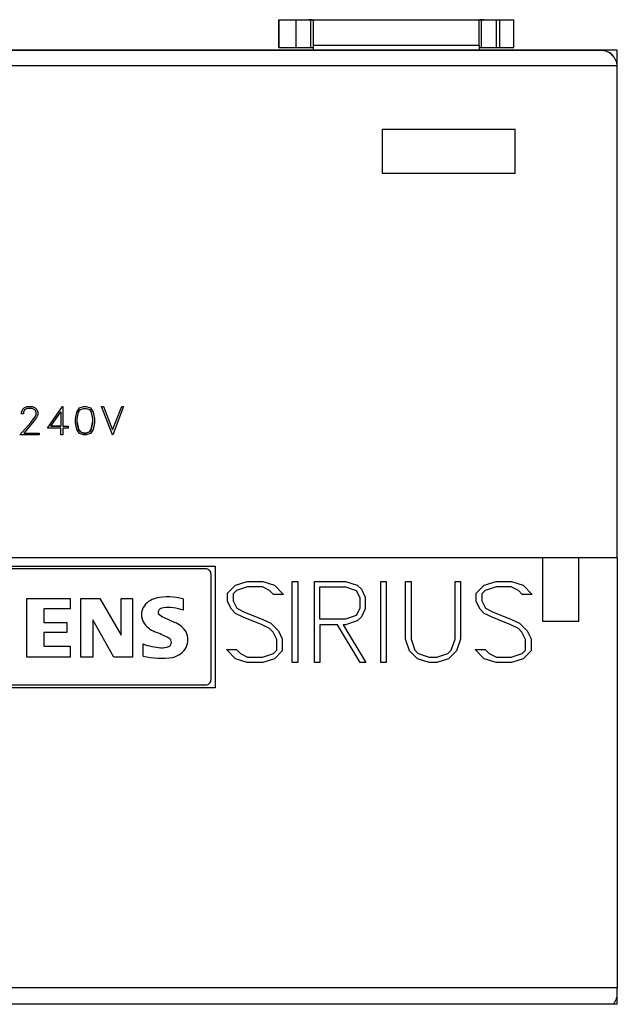
# Model space of a CAD drawing. Extents: x 51 to 251, y 59 to 329.
# Drawn here: x 197 to 218, y 191 to 226 of the extents above; entities that cross this region are included whole.
import ezdxf

# ---------------------------------------------------------------- set-up
doc = ezdxf.new("R2010")
doc.units = 0
doc.header["$LTSCALE"] = 5
doc.header["$MEASUREMENT"] = 0
doc.layers.add('10000_FRONT', color=7, linetype='CONTINUOUS')

msp = doc.modelspace()

# ---------------------------------------------------------------- linework, layer by layer
at = {"layer": '10000_FRONT', "color": 7, "linetype": 'CONTINUOUS', "lineweight": 25}
for p, q in [((206.25, 226.405), (206.261322, 226.405)), ((206.25, 225.405), (206.25, 226.405)), ((206.261322, 226.405), (206.875, 226.405)), ((206.261322, 225.405), (206.261322, 226.405)), ((206.875, 226.405), (207.322632, 226.405)), ((206.875, 225.405), (206.875, 226.405)), ((207.322632, 226.405), (213.677368, 226.405)), ((207.336716, 226.404948), (207.322632, 226.405)), ((207.350464, 226.404841), (207.336716, 226.404948)), ((207.363747, 226.404662), (207.350464, 226.404841)), ((207.376534, 226.404404), (207.363747, 226.404662)), ((207.388794, 226.404062), (207.376534, 226.404404)), ((207.400497, 226.403633), (207.388794, 226.404062)), ((207.411713, 226.403123), (207.400497, 226.403633)), ((207.427002, 226.402156), (207.411713, 226.403123)), ((207.411713, 225.405), (207.411713, 226.403123)), ((207.440956, 226.40097), (207.427002, 226.402156)), ((207.453423, 226.399536), (207.440956, 226.40097)), ((207.464394, 226.397852), (207.453423, 226.399536)), ((207.473885, 226.395928), (207.464394, 226.397852)), ((207.481895, 226.393768), (207.473885, 226.395928)), ((207.488426, 226.391381), (207.481895, 226.393768)), ((207.4935, 226.388774), (207.488426, 226.391381)), ((207.497116, 226.385954), (207.4935, 226.388774)), ((207.499283, 226.382928), (207.497116, 226.385954)), ((207.5, 226.379703), (207.499283, 226.382928)), ((207.5, 225.473667), (207.5, 226.379703)), ((213.500717, 226.382928), (213.5, 226.379703)), ((213.5, 225.473667), (213.5, 226.379703)), ((213.502884, 226.385954), (213.500717, 226.382928)), ((213.5065, 226.388774), (213.502884, 226.385954)), ((213.511574, 226.391381), (213.5065, 226.388774)), ((213.518105, 226.393768), (213.511574, 226.391381)), ((213.526115, 226.395928), (213.518105, 226.393768)), ((213.535606, 226.397852), (213.526115, 226.395928)), ((213.546577, 226.399536), (213.535606, 226.397852)), ((213.559044, 226.40097), (213.546577, 226.399536)), ((213.572998, 226.402156), (213.559044, 226.40097)), ((213.588287, 226.403123), (213.572998, 226.402156)), ((213.599503, 226.403633), (213.588287, 226.403123)), ((213.588287, 225.405), (213.588287, 226.403123)), ((213.611206, 226.404062), (213.599503, 226.403633)), ((213.623466, 226.404404), (213.611206, 226.404062)), ((213.636253, 226.404662), (213.623466, 226.404404)), ((213.649536, 226.404841), (213.636253, 226.404662)), ((213.663284, 226.404948), (213.649536, 226.404841)), ((213.677368, 226.405), (213.663284, 226.404948)), ((213.677368, 226.405), (214.124992, 226.405)), ((214.124992, 225.405), (214.124992, 226.405)), ((214.124992, 226.405), (214.253403, 226.405)), ((214.253403, 226.405), (214.75, 226.405)), ((214.253403, 225.405), (214.253403, 226.405)), ((214.75, 225.405), (214.75, 226.405)), ((213.5, 225.473667), (207.5, 225.473667)), ((207.5, 225.305019), (207.5, 225.473667)), ((213.5, 225.473667), (213.5, 225.305019)), ((217.900002, 225.295001), (174.099998, 225.295001)), ((217.889999, 225.305), (174.110001, 225.305)), ((206.25, 225.405), (206.261322, 225.405)), ((206.261322, 225.405), (206.875, 225.405)), ((206.875, 225.405), (207.411713, 225.405)), ((207.411713, 225.405), (207.5, 225.405)), ((213.5, 225.405), (213.588287, 225.405)), ((213.588287, 225.405), (214.124992, 225.405)), ((214.124992, 225.405), (214.253403, 225.405)), ((214.253403, 225.405), (214.75, 225.405)), ((218.5, 225.305), (217.896645, 225.305)), ((218.5, 224.701927), (218.5, 225.305)), ((218.498451, 224.738091), (173.501549, 224.738091)), ((218.498817, 224.731883), (218.498451, 224.738091)), ((218.499176, 224.725694), (218.498817, 224.731883)), ((218.499474, 224.719519), (218.499176, 224.725694)), ((218.499702, 224.713361), (218.499474, 224.719519)), ((218.49987, 224.707221), (218.499702, 224.713361)), ((218.499969, 224.7011), (218.49987, 224.707221)), ((218.5, 224.695), (218.499969, 224.7011)), ((218.5, 206.945), (218.5, 224.695)), ((210, 222.445), (214.800003, 222.445)), ((210, 220.845), (210, 222.445)), ((214.800003, 220.845), (214.800003, 222.445)), ((214.800003, 220.845), (210, 220.845)), ((196.93557, 212.215727), (196.984474, 212.316127)), ((196.93557, 212.215666), (196.984474, 212.316084)), ((196.984474, 212.316125), (197.035385, 212.366016)), ((196.984474, 212.316084), (197.035385, 212.365986)), ((196.984474, 212.316124), (196.984474, 212.316084)), ((197.050797, 212.300623), (197.005241, 212.210308)), ((197.035385, 212.366017), (197.135871, 212.41484)), ((197.035385, 212.365986), (197.135872, 212.414816)), ((197.035385, 212.366018), (197.035385, 212.365986)), ((197.141235, 212.346239), (197.050797, 212.300623)), ((197.135872, 212.414843), (197.333504, 212.414843)), ((197.135872, 212.414843), (197.135872, 212.414816)), ((197.135872, 212.414816), (197.333504, 212.414816)), ((197.327477, 212.346239), (197.141235, 212.346239)), ((197.418579, 212.300776), (197.327477, 212.346239)), ((197.333504, 212.414843), (197.333504, 212.414816)), ((197.333504, 212.414841), (197.433319, 212.365253)), ((197.333504, 212.414816), (197.433319, 212.365221)), ((197.46347, 212.210308), (197.418579, 212.300776)), ((197.433319, 212.365254), (197.484239, 212.315048)), ((197.433319, 212.365254), (197.433319, 212.365221)), ((197.433319, 212.365221), (197.484238, 212.315012)), ((197.484238, 212.315052), (197.484238, 212.315012)), ((197.484238, 212.315044), (197.533805, 212.214658)), ((197.484238, 212.315012), (197.533806, 212.214596)), ((197.875007, 211.631271), (198.419517, 212.414838)), ((197.875008, 211.630177), (198.419518, 212.41392)), ((198.419518, 212.414843), (198.435997, 212.414843)), ((198.419518, 212.414843), (198.419518, 212.41392)), ((198.419518, 212.41392), (198.435997, 212.41392)), ((198.435997, 212.414843), (198.435997, 212.41392)), ((198.435997, 212.41392), (198.435997, 211.698753)), ((198.935432, 212.216178), (199.035385, 212.365403)), ((198.935432, 212.215227), (199.035385, 212.364475)), ((199.004303, 212.20834), (199.068886, 212.305389)), ((199.035385, 212.365405), (199.184913, 212.414842)), ((199.035385, 212.364475), (199.184914, 212.41392)), ((199.035385, 212.365406), (199.035385, 212.364475)), ((199.068886, 212.305389), (199.187996, 212.345648)), ((199.184914, 212.414843), (199.284065, 212.414843)), ((199.184914, 212.414843), (199.184914, 212.41392)), ((199.184914, 212.41392), (199.284065, 212.41392)), ((199.187996, 212.345648), (199.281647, 212.345648)), ((199.281647, 212.345648), (199.400093, 212.305389)), ((199.284065, 212.414843), (199.284065, 212.41392)), ((199.284065, 212.41392), (199.433586, 212.364475)), ((199.284066, 212.41484), (199.433586, 212.365407)), ((199.400093, 212.305389), (199.464676, 212.20834)), ((199.433586, 212.365409), (199.53421, 212.216183)), ((199.433586, 212.365406), (199.433586, 212.364475)), ((199.433586, 212.364475), (199.53421, 212.215227)), ((199.83374, 212.414843), (199.905418, 212.414843)), ((199.83374, 212.414843), (199.83374, 212.41392)), ((199.83374, 212.41392), (199.905418, 212.41392)), ((200.226982, 211.385258), (199.83374, 212.41392)), ((199.905418, 212.414853), (200.234351, 211.569912)), ((199.905418, 212.414843), (199.905418, 212.41392)), ((199.905418, 212.41392), (200.234352, 211.568794)), ((200.234352, 211.569902), (200.563958, 212.414848)), ((200.234352, 211.568794), (200.563957, 212.41392)), ((200.634964, 212.41392), (200.241722, 211.385258)), ((200.563957, 212.414843), (200.634964, 212.414843)), ((200.563957, 212.414843), (200.563957, 212.41392)), ((200.563957, 212.41392), (200.634964, 212.41392)), ((200.634964, 212.414843), (200.634964, 212.41392)), ((196.93557, 212.215723), (196.93557, 212.215666)), ((196.93557, 212.153978), (196.93557, 212.215666)), ((197.005241, 212.153978), (196.93557, 212.153978)), ((197.005241, 212.210308), (197.005241, 212.153978)), ((197.274551, 211.836042), (197.417244, 212.026161)), ((197.274553, 211.836185), (197.417244, 212.026257)), ((197.484238, 212.014374), (197.33886, 211.820887)), ((197.417244, 212.026259), (197.463471, 212.120078)), ((197.417244, 212.026161), (197.46347, 212.119995)), ((197.417244, 212.026255), (197.417244, 212.026161)), ((197.46347, 212.119995), (197.46347, 212.210308)), ((197.533806, 212.112801), (197.484238, 212.014374)), ((197.533806, 212.214651), (197.533806, 212.214596)), ((197.533806, 212.214596), (197.533806, 212.112801)), ((197.999611, 211.698753), (198.367401, 212.227779)), ((198.367401, 212.227779), (198.367401, 211.698753)), ((198.887199, 211.974216), (198.935432, 212.216168)), ((198.887199, 211.973217), (198.935432, 212.215227)), ((198.887199, 211.97422), (198.887199, 211.973217)), ((198.887199, 211.82596), (198.887199, 211.973217)), ((198.935432, 212.216183), (198.935432, 212.215227)), ((198.955803, 211.970615), (199.004303, 212.20834)), ((198.955803, 211.829939), (198.955803, 211.970615)), ((199.464676, 212.20834), (199.513176, 211.970615)), ((199.513176, 211.970615), (199.513176, 211.829939)), ((199.53421, 212.216185), (199.581771, 211.974242)), ((199.53421, 212.216183), (199.53421, 212.215227)), ((199.53421, 212.215227), (199.581772, 211.973217)), ((199.581772, 211.97422), (199.581772, 211.973217)), ((199.581772, 211.973217), (199.581772, 211.82596)), ((196.87394, 211.386156), (197.274551, 211.836042)), ((196.873942, 211.386439), (197.274553, 211.836185)), ((197.33886, 211.820887), (197.01931, 211.454733)), ((197.274551, 211.83618), (197.274551, 211.836042)), ((197.875008, 211.631271), (197.875008, 211.630177)), ((198.367401, 211.630177), (197.875008, 211.630177)), ((197.999611, 211.699827), (198.367401, 211.699827)), ((198.367401, 211.698753), (197.999611, 211.698753)), ((198.367401, 211.385258), (198.367401, 211.630177)), ((198.435997, 211.699827), (198.628265, 211.699827)), ((198.435997, 211.698753), (198.628265, 211.698753)), ((198.628265, 211.630177), (198.435997, 211.630177)), ((198.435997, 211.630177), (198.435997, 211.385258)), ((198.628265, 211.699827), (198.628265, 211.698753)), ((198.628265, 211.698753), (198.628265, 211.630177)), ((198.935432, 211.583948), (198.887199, 211.82596)), ((199.035385, 211.4347), (198.935432, 211.583948)), ((199.004303, 211.592215), (198.955803, 211.829939)), ((198.955804, 211.830957), (199.004303, 211.593315)), ((199.004303, 211.593319), (199.068887, 211.496295)), ((199.004303, 211.593319), (199.004303, 211.592215)), ((199.068886, 211.495165), (199.004303, 211.592215)), ((199.464676, 211.592215), (199.400093, 211.495165)), ((199.400094, 211.496304), (199.464678, 211.593327)), ((199.53421, 211.583948), (199.433586, 211.4347)), ((199.513176, 211.829939), (199.464676, 211.592215)), ((199.464676, 211.593319), (199.464676, 211.592215)), ((199.464677, 211.593343), (199.513176, 211.830984)), ((199.581772, 211.82596), (199.53421, 211.583948)), ((200.234352, 211.569906), (200.234352, 211.568794)), ((196.87394, 211.386431), (196.87394, 211.386156)), ((197.581375, 211.386156), (196.87394, 211.386156)), ((197.01931, 211.454985), (197.581375, 211.454985)), ((197.01931, 211.454733), (197.581375, 211.454733)), ((197.581375, 211.454985), (197.581375, 211.454733)), ((197.581375, 211.454733), (197.581375, 211.386156)), ((198.435997, 211.385258), (198.367401, 211.385258)), ((199.184914, 211.385258), (199.035385, 211.4347)), ((199.068886, 211.496302), (199.068886, 211.495165)), ((199.187996, 211.454907), (199.068886, 211.495165)), ((199.068888, 211.4963), (199.187997, 211.456056)), ((199.284065, 211.385258), (199.184914, 211.385258)), ((199.187996, 211.456057), (199.281647, 211.456057)), ((199.187996, 211.456057), (199.187996, 211.454907)), ((199.281647, 211.454907), (199.187996, 211.454907)), ((199.281645, 211.456055), (199.400093, 211.496302)), ((199.400093, 211.495165), (199.281647, 211.454907)), ((199.281647, 211.456057), (199.281647, 211.454907)), ((199.433586, 211.4347), (199.284065, 211.385258)), ((199.400093, 211.496302), (199.400093, 211.495165)), ((200.241722, 211.385258), (200.226982, 211.385258)), ((215.800003, 206.945), (176.199997, 206.945)), ((217.099998, 206.945), (215.800003, 206.945)), ((215.800003, 204.645001), (215.800003, 206.945)), ((218.5, 206.945), (217.099998, 206.945)), ((217.099998, 206.945), (217.099998, 204.645001)), ((218.5, 206.945), (218.5, 191.394999)), ((188.050003, 206.645001), (203.949997, 206.645001)), ((203.599998, 206.545), (188.400002, 206.545)), ((203.949997, 206.645001), (203.949997, 202.245001)), ((203.800003, 202.545), (203.800003, 206.344999)), ((204.396591, 205.6605), (204.687531, 205.949249)), ((204.687531, 205.949249), (205.110542, 206.091)), ((205.118195, 205.895001), (204.718155, 205.761126)), ((205.110542, 206.091), (205.667534, 206.091)), ((205.654137, 205.895001), (205.118195, 205.895001)), ((205.918274, 205.761126), (205.654137, 205.895001)), ((205.667534, 206.091), (206.090538, 205.951437)), ((206.090538, 205.951437), (206.420525, 205.619375)), ((206.738998, 203.150999), (206.738998, 206.091)), ((206.738998, 206.091), (206.934998, 206.091)), ((206.934998, 206.091), (206.934998, 203.150999)), ((207.539001, 203.150999), (207.539001, 206.091)), ((207.539001, 206.091), (208.667534, 206.091)), ((207.735001, 205.895001), (208.65834, 205.895001)), ((207.735001, 204.719), (207.735001, 205.895001)), ((208.65834, 205.895001), (209.050346, 205.760689)), ((208.667534, 206.091), (209.088623, 205.949688)), ((209.088623, 205.949688), (209.237541, 205.806625)), ((209.939003, 203.150999), (209.939003, 206.091)), ((209.939003, 206.091), (210.135002, 206.091)), ((210.135002, 206.091), (210.135002, 203.150999)), ((210.838997, 203.99975), (210.838997, 206.091)), ((210.838997, 206.091), (211.035004, 206.091)), ((211.035004, 206.091), (211.035004, 204.006313)), ((212.627502, 204.006313), (212.627502, 206.091)), ((212.627502, 206.091), (212.823502, 206.091)), ((212.823502, 206.091), (212.823502, 203.99975)), ((213.396591, 205.6605), (213.687531, 205.949249)), ((213.687531, 205.949249), (214.110542, 206.091)), ((214.118195, 205.895001), (213.718155, 205.761126)), ((214.110542, 206.091), (214.667534, 206.091)), ((214.654137, 205.895001), (214.118195, 205.895001)), ((214.918274, 205.761126), (214.654137, 205.895001)), ((214.667534, 206.091), (215.090538, 205.951437)), ((215.090538, 205.951437), (215.420525, 205.619375)), ((197.127998, 205.474564), (198.702026, 205.474564)), ((197.127998, 203.344999), (197.127998, 205.474564)), ((198.702026, 205.474564), (198.702026, 205.093403)), ((199.084, 203.344999), (199.084, 205.474564)), ((199.084, 205.474564), (199.775337, 205.474564)), ((199.775337, 205.474564), (200.540749, 204.141272)), ((200.540749, 204.141272), (200.540749, 205.474564)), ((200.540749, 205.474564), (200.951225, 205.474564)), ((200.951225, 205.474564), (200.951225, 203.344999)), ((204.396591, 205.365625), (204.396591, 205.6605)), ((204.718155, 205.761126), (204.595657, 205.638624)), ((204.595657, 205.638624), (204.595657, 205.384001)), ((206.061829, 205.619375), (205.918274, 205.761126)), ((206.420525, 205.619375), (206.061829, 205.619375)), ((209.050346, 205.760689), (209.180496, 205.505625)), ((209.180496, 205.505625), (209.180496, 205.108376)), ((209.237541, 205.806625), (209.376503, 205.520063)), ((209.376503, 205.520063), (209.376503, 205.093939)), ((213.396591, 205.365625), (213.396591, 205.6605)), ((213.718155, 205.761126), (213.595657, 205.638624)), ((213.595657, 205.638624), (213.595657, 205.384001)), ((215.061829, 205.619375), (214.918274, 205.761126)), ((215.420525, 205.619375), (215.061829, 205.619375)), ((202.794289, 205.459133), (202.794289, 205.050194)), ((204.538231, 205.080813), (204.396591, 205.365625)), ((204.595657, 205.384001), (204.725815, 205.125876)), ((204.725815, 205.125876), (204.988037, 204.99375)), ((213.538231, 205.080813), (213.396591, 205.365625)), ((213.595657, 205.384001), (213.725815, 205.125876)), ((213.725815, 205.125876), (213.988037, 204.99375)), ((198.702026, 205.093403), (197.749893, 205.093403)), ((197.749893, 205.093403), (197.749893, 204.608851)), ((202.10141, 204.781685), (202.484116, 204.608851)), ((204.683701, 204.935125), (204.538231, 205.080813)), ((204.965073, 204.797314), (204.683701, 204.935125)), ((205.646477, 204.523874), (204.965073, 204.797314)), ((204.988037, 204.99375), (205.675186, 204.718124)), ((209.050346, 204.853314), (208.65834, 204.719)), ((209.180496, 205.108376), (209.050346, 204.853314)), ((209.23716, 204.807375), (209.088242, 204.664312)), ((209.376503, 205.093939), (209.23716, 204.807375)), ((213.683701, 204.935125), (213.538231, 205.080813)), ((213.965073, 204.797314), (213.683701, 204.935125)), ((214.646477, 204.523874), (213.965073, 204.797314)), ((213.988037, 204.99375), (214.675186, 204.718124)), ((197.749893, 204.608851), (198.581657, 204.608851)), ((198.581657, 204.608851), (198.581657, 204.244663)), ((200.281494, 203.344999), (199.517632, 204.695267)), ((199.517632, 204.695267), (199.517632, 203.344999)), ((205.918274, 204.386063), (205.646477, 204.523874)), ((205.675186, 204.718124), (205.956558, 204.582501)), ((205.956558, 204.582501), (206.239067, 204.299)), ((208.65834, 204.719), (207.735001, 204.719)), ((208.368553, 204.523001), (207.735001, 204.523001)), ((207.735001, 204.523001), (207.735001, 203.150999)), ((209.189308, 203.150999), (208.368553, 204.523001)), ((208.666382, 204.523001), (208.580635, 204.523001)), ((208.580635, 204.523001), (209.401382, 203.150999)), ((209.088242, 204.664312), (208.666382, 204.523001)), ((214.918274, 204.386063), (214.646477, 204.523874)), ((214.675186, 204.718124), (214.956558, 204.582501)), ((214.956558, 204.582501), (215.239067, 204.299)), ((217.099998, 204.645001), (215.800003, 204.645001)), ((198.581657, 204.244663), (197.749893, 204.244663)), ((197.749893, 204.244663), (197.749893, 203.743136)), ((206.046516, 204.257876), (205.918274, 204.386063)), ((206.180496, 203.993626), (206.046516, 204.257876)), ((206.239067, 204.299), (206.376503, 204.014189)), ((215.046516, 204.257876), (214.918274, 204.386063)), ((215.180496, 203.993626), (215.046516, 204.257876)), ((215.239067, 204.299), (215.376503, 204.014189)), ((197.749893, 203.743136), (198.702026, 203.743136)), ((198.702026, 203.743136), (198.702026, 203.344999)), ((201.335999, 203.391295), (201.335999, 203.829554)), ((206.180496, 203.603375), (206.180496, 203.993626)), ((206.376503, 204.014189), (206.376503, 203.581499)), ((210.978729, 203.577126), (210.838997, 203.99975)), ((211.035004, 204.006313), (211.169746, 203.606438)), ((212.492752, 203.606438), (212.627502, 204.006313)), ((212.823502, 203.99975), (212.681862, 203.577126)), ((215.180496, 203.603375), (215.180496, 203.993626)), ((215.376503, 204.014189), (215.376503, 203.581499)), ((198.702026, 203.344999), (197.127998, 203.344999)), ((199.517632, 203.344999), (199.084, 203.344999)), ((200.951225, 203.344999), (200.281494, 203.344999)), ((204.687531, 203.290564), (204.354485, 203.622625)), ((204.354485, 203.622625), (204.714325, 203.622625)), ((204.714325, 203.622625), (204.859795, 203.480875)), ((204.859795, 203.480875), (205.122025, 203.347)), ((205.122025, 203.347), (205.657959, 203.347)), ((205.657959, 203.347), (206.057999, 203.480875)), ((206.057999, 203.480875), (206.180496, 203.603375)), ((206.376503, 203.581499), (206.090538, 203.292749)), ((211.26622, 203.292313), (210.978729, 203.577126)), ((211.169746, 203.606438), (211.294548, 203.48)), ((211.294548, 203.48), (211.696503, 203.346125)), ((211.696503, 203.346125), (211.964088, 203.346125)), ((211.964088, 203.346125), (212.366035, 203.48)), ((212.366035, 203.48), (212.492752, 203.606438)), ((212.681862, 203.577126), (212.396278, 203.292313)), ((213.687531, 203.290564), (213.354485, 203.622625)), ((213.354485, 203.622625), (213.714325, 203.622625)), ((213.714325, 203.622625), (213.859795, 203.480875)), ((213.859795, 203.480875), (214.122025, 203.347)), ((214.122025, 203.347), (214.657959, 203.347)), ((214.657959, 203.347), (215.057999, 203.480875)), ((215.057999, 203.480875), (215.180496, 203.603375)), ((215.376503, 203.581499), (215.090538, 203.292749)), ((205.110542, 203.150999), (204.687531, 203.290564)), ((205.667534, 203.150999), (205.110542, 203.150999)), ((206.090538, 203.292749), (205.667534, 203.150999)), ((206.934998, 203.150999), (206.738998, 203.150999)), ((207.735001, 203.150999), (207.539001, 203.150999)), ((209.401382, 203.150999), (209.189308, 203.150999)), ((210.135002, 203.150999), (209.939003, 203.150999)), ((211.689606, 203.150999), (211.26622, 203.292313)), ((211.972893, 203.150999), (211.689606, 203.150999)), ((212.396278, 203.292313), (211.972893, 203.150999)), ((214.110542, 203.150999), (213.687531, 203.290564)), ((214.667534, 203.150999), (214.110542, 203.150999)), ((215.090538, 203.292749), (214.667534, 203.150999)), ((188.400002, 202.344999), (203.599998, 202.344999)), ((203.949997, 202.245001), (188.050003, 202.245001)), ((218.5, 191.394999), (173.5, 191.394999)), ((218.5, 191.195002), (218.5, 191.394999)), ((218.400124, 190.863665), (218.410042, 190.879171)), ((218.410042, 190.879171), (218.420052, 190.895929)), ((218.420052, 190.895929), (218.429977, 190.913805)), ((218.429977, 190.913805), (218.439613, 190.932684)), ((218.439613, 190.932684), (218.448891, 190.9527)), ((218.448891, 190.9527), (218.458107, 190.974772)), ((218.458107, 190.974772), (218.466988, 190.998743)), ((218.466988, 190.998743), (218.475212, 191.024332)), ((218.475212, 191.024332), (218.482483, 191.051191)), ((218.482483, 191.051191), (218.488609, 191.078806)), ((218.488609, 191.078806), (218.493454, 191.106638)), ((218.493454, 191.106638), (218.496948, 191.134745)), ((218.496948, 191.134745), (218.499146, 191.16429)), ((218.499146, 191.16429), (218.5, 191.195002)), ((218.5, 190.804998), (218.5, 191.195013)), ((218.347214, 190.795), (173.652786, 190.795)), ((218.347214, 190.795), (218.348022, 190.795866)), ((218.348022, 190.795866), (218.35038, 190.798464)), ((218.35038, 190.798464), (218.354172, 190.802771)), ((218.354172, 190.802771), (218.359283, 190.808779)), ((218.5, 190.804998), (218.356094, 190.804998)), ((218.359283, 190.808779), (218.365601, 190.816477)), ((218.365601, 190.816477), (218.373016, 190.82585)), ((218.373016, 190.82585), (218.381401, 190.836882)), ((218.381401, 190.836882), (218.390518, 190.849527)), ((218.390518, 190.849527), (218.400124, 190.863665))]:
    msp.add_line(p, q, dxfattribs=at)
for centre, radius, start, end in [((217.89, 224.705), 0.6, 44.324614, 90.000058), ((217.9, 224.695), 0.6, 4.118435, 89.999854), ((203.6, 206.345), 0.2, 359.999825, 90.000437), ((201.954163, 204.79188), 0.70566, 101.937212, 149.890962), ((202.254016, 203.458608), 2.072196, 74.886931, 102.423704), ((201.865023, 204.884895), 0.582983, 153.406453, 207.918255), ((202.097406, 204.885346), 0.25071, 95.087815, 138.888258), ((202.244473, 203.480624), 1.663085, 70.69481, 95.84279), ((202.011525, 204.977693), 0.125968, 144.860966, 206.967484), ((202.313917, 205.307568), 0.567198, 223.023619, 247.996564), ((202.079407, 205.075321), 0.864246, 212.423518, 248.55692), ((202.134577, 203.781505), 0.898151, 32.199086, 67.096789), ((197.981545, 195.185316), 9.841273, 64.158714, 67.400266), ((202.341733, 203.9777), 0.620808, 333.897458, 27.057588), ((202.112518, 205.89606), 2.207585, 249.405556, 266.665941), ((202.027208, 204.318736), 0.628004, 266.066763, 292.858093), ((202.185711, 203.882793), 0.181136, 0.732033, 61.854138), ((202.209364, 203.884887), 0.157468, 293.104419, 0.079912), ((202.236498, 204.082626), 0.762982, 283.385056, 330.296286), ((202.000305, 206.025452), 2.716631, 255.845755, 278.740524), ((203.6, 202.545), 0.2, 269.999563, 0)]:
    msp.add_arc(centre, radius, start, end, dxfattribs=at)

doc.saveas('drawing.dxf')
